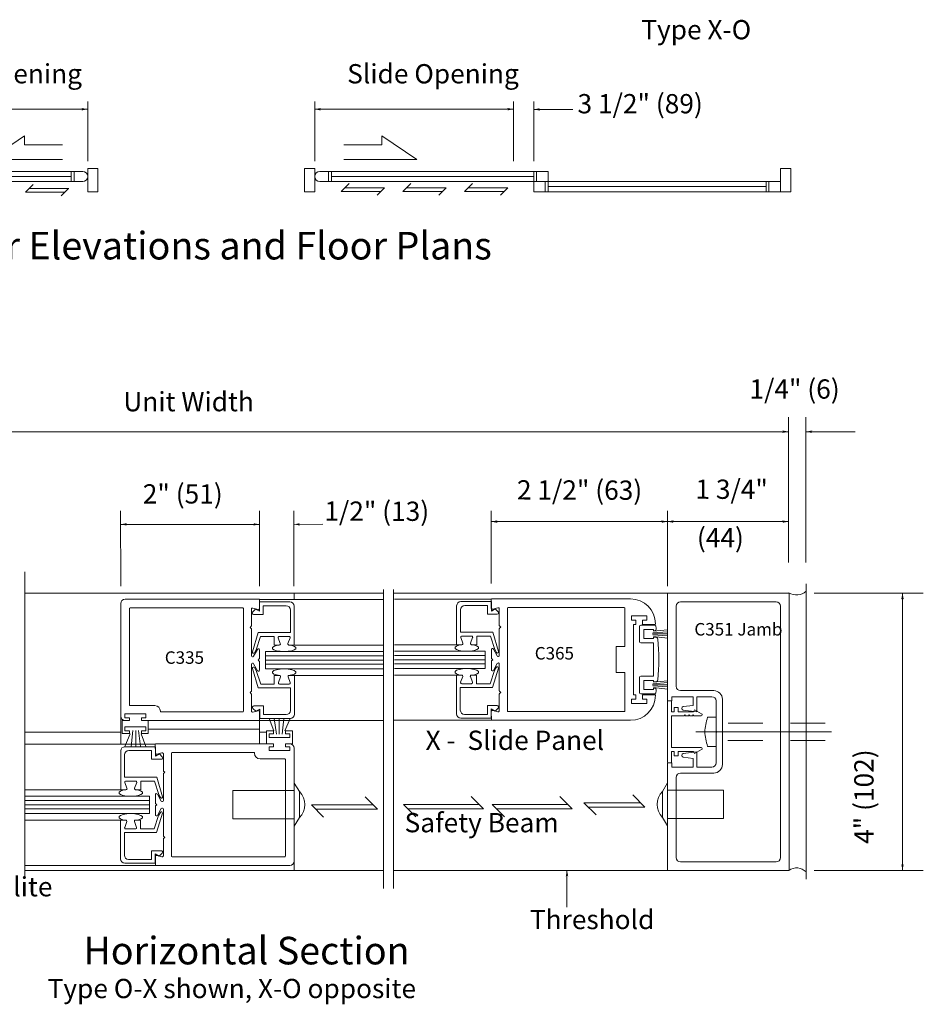
# Model space of a CAD drawing. Extents: x -14 to -4.7, y -30.4 to -19.8.
# Drawn here: x -10.5 to -7.3, y -30.4 to -26.9 of the extents above; entities that cross this region are included whole.
import ezdxf

# ---------------------------------------------------------------- set-up
doc = ezdxf.new("R2010")
doc.units = 0
doc.header["$MEASUREMENT"] = 0
doc.linetypes.add('Center', pattern=[0.77, 0.5, -0.0725, 0.125, -0.0725])
doc.linetypes.add('Hidden', pattern=[0.1975, 0.125, -0.0725])
doc.layers.get('0').update_dxf_attribs({"lineweight": 0})
doc.layers.add('LAYER1', color=7, linetype='Continuous')
doc.styles.add('VlmTxt2', font='ARIAL')

# ---------------------------------------------------------------- blocks, each defined once
blk = doc.blocks.new('VlmArrow0')
at = {"color": 0, "lineweight": 0}
blk.add_solid([(0, 0), (-1.5, -0.3), (-1.5, 0.3), (-1.2, 0)], dxfattribs=at)

msp = doc.modelspace()

# ---------------------------------------------------------------- linework, layer by layer
at = {"color": 7, "linetype": 'Continuous', "lineweight": 13}
for p, q in [((-8.2119, -28.9322), (-8.2119, -29.321)), ((-8.2119, -28.9322), (-7.7744, -28.9322)), ((-7.7744, -28.9322), (-7.7744, -29.9322)), ((-9.6819, -28.9552), (-9.236, -28.9552)), ((-8.8472, -28.9543), (-9.1964, -28.9543)), ((-8.1807, -29.2682), (-8.1807, -28.979)), ((-7.8212, -28.9635), (-8.1652, -28.9635)), ((-7.8057, -29.8855), (-7.8057, -28.979)), ((-8.0457, -29.2837), (-8.1652, -29.2837)), ((-8.0144, -29.315), (-8.0144, -29.5495)), ((-9.6823, -29.3916), (-9.2354, -29.3916)), ((-8.8468, -29.3906), (-9.1971, -29.3906)), ((-10.0577, -29.4769), (-10.5282, -29.4769)), ((-8.1807, -29.5962), (-8.1807, -29.8855)), ((-7.8212, -29.901), (-8.1652, -29.901)), ((-10.0573, -29.9133), (-10.5289, -29.9133)), ((-8.2119, -29.9322), (-7.7744, -29.9322))]:
    msp.add_line(p, q, dxfattribs=at)
at = {"color": 7, "linetype": 'Continuous', "lineweight": 5}
for p, q in [((-9.6823, -28.9641), (-9.6823, -28.9978)), ((-9.6823, -28.9641), (-9.5728, -28.9641)), ((-9.6821, -28.9871), (-9.6819, -28.9552)), ((-9.6685, -28.9778), (-9.6685, -29.0093)), ((-9.6685, -28.9778), (-9.5865, -28.9778)), ((-9.5573, -28.9796), (-9.5573, -29.1193)), ((-8.9719, -28.9786), (-8.9719, -29.1184)), ((-8.8469, -28.9631), (-8.9564, -28.9631)), ((-8.8606, -28.9769), (-8.9426, -28.9769)), ((-8.8606, -28.9769), (-8.8606, -29.0084)), ((-8.847, -28.9862), (-8.8472, -28.9543)), ((-8.8469, -28.9631), (-8.8469, -28.9969)), ((-8.8419, -28.99), (-8.8232, -28.985)), ((-9.711, -28.9899), (-9.711, -29.0499)), ((-9.6965, -28.9898), (-9.7071, -29.0004)), ((-9.6872, -28.991), (-9.7059, -28.986)), ((-9.6685, -29.0093), (-9.7033, -29.0093)), ((-9.6823, -28.9978), (-9.6965, -28.9898)), ((-9.571, -28.9933), (-9.571, -29.0743)), ((-8.9581, -28.9924), (-8.9581, -29.0734)), ((-8.8606, -29.0084), (-8.8258, -29.0084)), ((-8.8469, -28.9969), (-8.8326, -28.9889)), ((-8.8326, -28.9889), (-8.8221, -28.9994)), ((-8.8182, -28.9889), (-8.8182, -29.0489)), ((-9.716, -29.0559), (-9.7117, -29.0517)), ((-9.716, -29.0559), (-9.7117, -29.0602)), ((-8.8132, -29.055), (-8.8174, -29.0507)), ((-8.8132, -29.055), (-8.8174, -29.0592)), ((-9.711, -29.062), (-9.711, -29.1579)), ((-9.708, -29.1443), (-9.6872, -29.0744)), ((-9.6787, -29.0881), (-9.6945, -29.1364)), ((-9.6871, -29.0743), (-9.571, -29.0743)), ((-9.6298, -29.0881), (-9.6787, -29.0881)), ((-9.6298, -29.1193), (-9.6298, -29.0881)), ((-9.611, -29.0881), (-9.576, -29.0881)), ((-8.842, -29.0734), (-8.9581, -29.0734)), ((-8.9181, -29.0871), (-8.9531, -29.0871)), ((-8.8994, -29.1184), (-8.8994, -29.0871)), ((-8.8994, -29.0871), (-8.8505, -29.0871)), ((-8.8505, -29.0871), (-8.8347, -29.1354)), ((-8.8211, -29.1433), (-8.842, -29.0734)), ((-8.8182, -29.061), (-8.8182, -29.157)), ((-9.6298, -29.1193), (-9.611, -29.1193)), ((-9.611, -29.1193), (-9.6173, -29.1193)), ((-9.6073, -29.1139), (-9.6148, -29.0934)), ((-9.5798, -29.1139), (-9.5723, -29.0934)), ((-9.5573, -29.1193), (-9.576, -29.1193)), ((-9.5573, -29.1193), (-9.236, -29.1193)), ((-8.9719, -29.1184), (-9.1964, -29.1184)), ((-8.9719, -29.1184), (-8.9531, -29.1184)), ((-8.9494, -29.113), (-8.9569, -29.0925)), ((-8.9219, -29.113), (-8.9144, -29.0925)), ((-8.8994, -29.1184), (-8.9181, -29.1184)), ((-8.9181, -29.1184), (-8.9118, -29.1184)), ((-9.7035, -29.1599), (-9.6897, -29.1351)), ((-9.6947, -29.1369), (-9.7007, -29.1473)), ((-9.6822, -29.137), (-9.6822, -29.1674)), ((-9.6605, -29.1428), (-9.2365, -29.1428)), ((-9.6605, -29.2053), (-9.6605, -29.1428)), ((-8.8687, -29.1418), (-9.1959, -29.1418)), ((-8.8687, -29.2043), (-8.8687, -29.1418)), ((-8.8469, -29.136), (-8.8469, -29.1664)), ((-8.8257, -29.1589), (-8.8394, -29.1341)), ((-8.8344, -29.136), (-8.8284, -29.1464)), ((-9.711, -29.2849), (-9.711, -29.1889)), ((-9.7035, -29.187), (-9.6897, -29.2118)), ((-9.6872, -29.1734), (-9.6829, -29.1692)), ((-9.6872, -29.1734), (-9.6829, -29.1777)), ((-9.6822, -29.2098), (-9.6822, -29.1795)), ((-8.8469, -29.2089), (-8.8469, -29.1785)), ((-8.8419, -29.1725), (-8.8462, -29.1682)), ((-8.8419, -29.1725), (-8.8462, -29.1767)), ((-8.8257, -29.186), (-8.8394, -29.2108)), ((-8.8182, -29.2839), (-8.8182, -29.1879)), ((-9.7074, -29.2038), (-9.6865, -29.2737)), ((-9.6941, -29.2111), (-9.7001, -29.2007)), ((-9.678, -29.26), (-9.6938, -29.2117)), ((-9.236, -29.2053), (-9.6605, -29.2053)), ((-9.6291, -29.2287), (-9.6291, -29.26)), ((-9.6291, -29.2287), (-9.6104, -29.2287)), ((-9.6104, -29.2287), (-9.6167, -29.2287)), ((-9.5566, -29.2287), (-9.5754, -29.2287)), ((-9.5566, -29.2287), (-9.236, -29.2287)), ((-9.5566, -29.3685), (-9.5566, -29.2287)), ((-9.1964, -29.2043), (-8.8687, -29.2043)), ((-8.9725, -29.2278), (-9.1964, -29.2278)), ((-8.9725, -29.2278), (-8.9537, -29.2278)), ((-8.9725, -29.3675), (-8.9725, -29.2278)), ((-8.95, -29.2332), (-8.9575, -29.2537)), ((-8.9225, -29.2332), (-8.915, -29.2537)), ((-8.9187, -29.2278), (-8.9124, -29.2278)), ((-8.9, -29.2278), (-8.9187, -29.2278)), ((-8.9, -29.2278), (-8.9, -29.259)), ((-8.8511, -29.2591), (-8.8353, -29.2107)), ((-8.8217, -29.2028), (-8.8426, -29.2728)), ((-8.835, -29.2102), (-8.829, -29.1998)), ((-9.6291, -29.26), (-9.678, -29.26)), ((-9.6066, -29.2341), (-9.6141, -29.2546)), ((-9.6104, -29.26), (-9.5754, -29.26)), ((-9.5791, -29.2341), (-9.5716, -29.2546)), ((-8.9187, -29.259), (-8.9537, -29.259)), ((-8.9, -29.259), (-8.8511, -29.259)), ((-9.716, -29.2909), (-9.7117, -29.2867)), ((-9.716, -29.2909), (-9.7117, -29.2952)), ((-9.711, -29.357), (-9.711, -29.297)), ((-9.6865, -29.2737), (-9.5704, -29.2737)), ((-9.5704, -29.3547), (-9.5704, -29.2737)), ((-8.9587, -29.3538), (-8.9587, -29.2728)), ((-8.8426, -29.2728), (-8.9587, -29.2728)), ((-8.8182, -29.356), (-8.8182, -29.296)), ((-8.8132, -29.29), (-8.8174, -29.2857)), ((-8.8132, -29.29), (-8.8174, -29.2942)), ((-9.6679, -29.3387), (-9.7027, -29.3387)), ((-9.6679, -29.3702), (-9.6679, -29.3387)), ((-8.8612, -29.3378), (-8.8264, -29.3378)), ((-8.8612, -29.3693), (-8.8612, -29.3378)), ((-8.2117, -29.542), (-8.2117, -29.321)), ((-8.1979, -29.321), (-8.1979, -29.3603)), ((-8.1202, -29.3055), (-8.1964, -29.3055)), ((-8.1964, -29.321), (-8.1964, -29.3055)), ((-8.1202, -29.3367), (-8.1555, -29.3414)), ((-8.1202, -29.3055), (-8.1202, -29.3367)), ((-8.1064, -29.3055), (-8.1064, -29.3602)), ((-8.0524, -29.3055), (-8.1064, -29.3055)), ((-8.0369, -29.4297), (-8.0369, -29.321)), ((-9.6959, -29.3582), (-9.7064, -29.3477)), ((-9.6872, -29.3559), (-9.7059, -29.3608)), ((-9.6816, -29.3502), (-9.6959, -29.3582)), ((-9.6821, -29.3597), (-9.6823, -29.3916)), ((-9.6816, -29.384), (-9.6816, -29.3502)), ((-9.6679, -29.3702), (-9.5859, -29.3702)), ((-8.8612, -29.3693), (-8.9432, -29.3693)), ((-8.8475, -29.383), (-8.8475, -29.3493)), ((-8.8475, -29.3493), (-8.8332, -29.3573)), ((-8.847, -29.3588), (-8.8468, -29.3906)), ((-8.8419, -29.3549), (-8.8232, -29.3599)), ((-8.8332, -29.3573), (-8.8227, -29.3467)), ((-8.1979, -29.3603), (-8.1879, -29.3603)), ((-8.1979, -29.489), (-8.1979, -29.374)), ((-8.1519, -29.374), (-8.1979, -29.374)), ((-8.1879, -29.3448), (-8.1742, -29.3448)), ((-8.1879, -29.3603), (-8.1879, -29.3448)), ((-8.1742, -29.3448), (-8.1742, -29.3603)), ((-8.1064, -29.3602), (-8.1555, -29.3538)), ((-8.1494, -29.3715), (-8.1519, -29.374)), ((-8.1494, -29.3715), (-8.1469, -29.374)), ((-8.1369, -29.374), (-8.1469, -29.374)), ((-8.1344, -29.3715), (-8.1369, -29.374)), ((-8.1344, -29.3715), (-8.1319, -29.374)), ((-8.1219, -29.374), (-8.1319, -29.374)), ((-8.1194, -29.3715), (-8.1219, -29.374)), ((-8.1194, -29.3715), (-8.1169, -29.374)), ((-8.1192, -29.3603), (-8.1147, -29.3525)), ((-8.1147, -29.374), (-8.1169, -29.374)), ((-8.1147, -29.3525), (-8.0896, -29.367)), ((-8.1147, -29.374), (-8.0914, -29.374)), ((-9.6816, -29.384), (-9.5721, -29.384)), ((-8.8475, -29.383), (-8.957, -29.383)), ((-8.0344, -29.4322), (-8.0369, -29.4297)), ((-8.0344, -29.4322), (-8.0369, -29.4347)), ((-8.0369, -29.4347), (-8.0369, -29.5435)), ((-10.0574, -29.5088), (-10.0577, -29.4769)), ((-10.1823, -29.5012), (-10.1823, -29.641)), ((-10.1686, -29.515), (-10.1686, -29.596)), ((-10.0573, -29.4857), (-10.1668, -29.4857)), ((-10.0711, -29.4995), (-10.1531, -29.4995)), ((-10.0711, -29.4995), (-10.0711, -29.531)), ((-10.0573, -29.4857), (-10.0573, -29.5195)), ((-10.0573, -29.5195), (-10.0431, -29.5115)), ((-10.0524, -29.5127), (-10.0337, -29.5077)), ((-10.0431, -29.5115), (-10.0325, -29.522)), ((-10.0286, -29.5115), (-10.0286, -29.5716)), ((-8.1979, -29.489), (-8.0914, -29.489)), ((-8.1979, -29.542), (-8.1979, -29.5028)), ((-8.1979, -29.5028), (-8.1879, -29.5028)), ((-8.1879, -29.5028), (-8.1879, -29.5183)), ((-8.1742, -29.5028), (-8.1192, -29.5028)), ((-8.1742, -29.5183), (-8.1742, -29.5028)), ((-8.1064, -29.5042), (-8.1555, -29.5107)), ((-8.1192, -29.5028), (-8.1147, -29.5105)), ((-8.1147, -29.5105), (-8.0896, -29.496)), ((-8.1064, -29.559), (-8.1064, -29.5042)), ((-10.0711, -29.531), (-10.0363, -29.531)), ((-8.2119, -29.9322), (-8.2119, -29.5435)), ((-8.1964, -29.5435), (-8.1964, -29.559)), ((-8.1879, -29.5183), (-8.1742, -29.5183)), ((-8.1202, -29.5277), (-8.1555, -29.5231)), ((-8.1202, -29.559), (-8.1202, -29.5277)), ((-10.0286, -29.5836), (-10.0286, -29.6796)), ((-10.0236, -29.5776), (-10.0279, -29.5733)), ((-10.0236, -29.5776), (-10.0279, -29.5819)), ((-8.1202, -29.559), (-8.1964, -29.559)), ((-8.0457, -29.5807), (-8.1652, -29.5807)), ((-8.0524, -29.559), (-8.1064, -29.559)), ((-10.0524, -29.596), (-10.1686, -29.596)), ((-10.1598, -29.6356), (-10.1673, -29.6151)), ((-10.1286, -29.6097), (-10.1636, -29.6097)), ((-10.1323, -29.6356), (-10.1248, -29.6151)), ((-10.1098, -29.6097), (-10.0609, -29.6097)), ((-10.1098, -29.641), (-10.1098, -29.6097)), ((-10.0609, -29.6097), (-10.0451, -29.6581)), ((-10.0316, -29.666), (-10.0524, -29.596)), ((-10.1823, -29.641), (-10.5282, -29.641)), ((-10.1823, -29.641), (-10.1636, -29.641)), ((-10.1286, -29.641), (-10.1223, -29.641)), ((-10.1098, -29.641), (-10.1286, -29.641)), ((-10.0574, -29.6587), (-10.0574, -29.6891)), ((-10.0361, -29.6816), (-10.0499, -29.6567)), ((-10.0449, -29.6586), (-10.0389, -29.669)), ((-10.0791, -29.6645), (-10.5278, -29.6645)), ((-10.0791, -29.727), (-10.0791, -29.6645)), ((-10.0524, -29.6951), (-10.0567, -29.6908)), ((-10.5282, -29.727), (-10.0791, -29.727)), ((-10.0574, -29.7315), (-10.0574, -29.7011)), ((-10.0524, -29.6951), (-10.0567, -29.6994)), ((-10.0322, -29.7255), (-10.0531, -29.7954)), ((-10.0361, -29.7086), (-10.0499, -29.7335)), ((-10.0455, -29.7328), (-10.0395, -29.7224)), ((-10.0286, -29.8066), (-10.0286, -29.7106)), ((-10.183, -29.7504), (-10.5282, -29.7504)), ((-10.183, -29.7504), (-10.1642, -29.7504)), ((-10.183, -29.8902), (-10.183, -29.7504)), ((-10.1604, -29.7558), (-10.168, -29.7763)), ((-10.133, -29.7558), (-10.1254, -29.7763)), ((-10.1105, -29.7504), (-10.1292, -29.7504)), ((-10.1292, -29.7504), (-10.1229, -29.7504)), ((-10.1105, -29.7504), (-10.1105, -29.7817)), ((-10.0616, -29.7817), (-10.0457, -29.7334)), ((-10.1692, -29.8764), (-10.1692, -29.7954)), ((-10.0531, -29.7954), (-10.1692, -29.7954)), ((-10.1292, -29.7817), (-10.1642, -29.7817)), ((-10.1105, -29.7817), (-10.0616, -29.7817)), ((-10.0286, -29.8787), (-10.0286, -29.8186)), ((-10.0236, -29.8126), (-10.0279, -29.8083)), ((-10.0236, -29.8126), (-10.0279, -29.8169)), ((-10.0717, -29.8919), (-10.0717, -29.8604)), ((-10.0717, -29.8604), (-10.0369, -29.8604)), ((-10.058, -29.8719), (-10.0437, -29.8799)), ((-10.058, -29.9057), (-10.058, -29.8719)), ((-10.0437, -29.8799), (-10.0332, -29.8694)), ((-10.058, -29.9057), (-10.1675, -29.9057)), ((-10.0717, -29.8919), (-10.1537, -29.8919)), ((-10.0574, -29.8814), (-10.0573, -29.9133)), ((-10.0524, -29.8775), (-10.0337, -29.8825))]:
    msp.add_line(p, q, dxfattribs=at)
at = {"color": 23, "linetype": 'Continuous', "lineweight": 5}
for p, q in [((-9.236, -29.1584), (-9.6605, -29.1584)), ((-9.1964, -29.1575), (-8.8687, -29.1575)), ((-9.236, -29.1734), (-9.6605, -29.1734)), ((-9.236, -29.1884), (-9.6605, -29.1884)), ((-9.1964, -29.1725), (-8.8687, -29.1725)), ((-9.1964, -29.1875), (-8.8687, -29.1875)), ((-10.5282, -29.6801), (-10.0791, -29.6801)), ((-10.5282, -29.6951), (-10.0791, -29.6951)), ((-10.5282, -29.7101), (-10.0791, -29.7101))]:
    msp.add_line(p, q, dxfattribs=at)
at = {"color": 7, "linetype": 'Continuous', "lineweight": 13}
for centre, radius, start, end in [((-7.7482, -28.8851), 0.054, 239.8592, 311.1157), ((-8.1652, -28.979), 0.0155, 90, 180), ((-7.8212, -28.979), 0.0155, 0, 90), ((-8.1652, -29.2682), 0.0155, 180, 270), ((-8.0457, -29.315), 0.0312, 0, 90), ((-9.5721, -29.3685), 0.0155, 270, 360), ((-8.0457, -29.5495), 0.0312, 270, 360), ((-8.1652, -29.5962), 0.0155, 90, 180), ((-8.1652, -29.8855), 0.0155, 180, 270), ((-7.8212, -29.8855), 0.0155, 270, 360), ((-7.7472, -29.9713), 0.0487, 44.9099, 125.0313)]:
    msp.add_arc(centre, radius, start, end, dxfattribs=at)
at = {"color": 7, "linetype": 'Continuous', "lineweight": 5}
for centre, radius, start, end in [((-9.5865, -28.9933), 0.0155, 0, 90), ((-9.5728, -28.9796), 0.0155, 0, 90), ((-8.9564, -28.9786), 0.0155, 90, 180), ((-8.9426, -28.9924), 0.0155, 90, 180), ((-8.8222, -28.9889), 0.004, 0, 104.8539), ((-9.707, -28.9899), 0.004, 75.1461, 180), ((-9.7033, -29.0041), 0.00525, 135, 270), ((-9.6861, -28.9871), 0.004, 255.1461, 360), ((-8.843, -28.9862), 0.004, 180, 284.8539), ((-8.8258, -29.0031), 0.00525, 270, 405), ((-9.7135, -29.0499), 0.0025, 315, 360), ((-8.8157, -29.0489), 0.0025, 180, 225), ((-9.7135, -29.062), 0.0025, 0, 45), ((-9.611, -29.0921), 0.004, 90, 200.1259), ((-9.576, -29.0921), 0.004, 339.8743, 450), ((-8.9531, -29.0911), 0.004, 90, 200.1257), ((-8.9181, -29.0911), 0.004, 339.8741, 450), ((-8.8157, -29.061), 0.0025, 135, 180), ((-9.611, -29.1153), 0.004, 270, 380.1259), ((-9.576, -29.1153), 0.004, 159.8743, 270), ((-8.9531, -29.1144), 0.004, 270, 380.1257), ((-8.9181, -29.1144), 0.004, 159.8741, 270), ((-9.707, -29.1579), 0.004, 180, 331), ((-9.7042, -29.1453), 0.004, 164.8296, 329.986), ((-9.6862, -29.137), 0.004, 0, 151), ((-8.8429, -29.136), 0.004, 29, 180), ((-8.825, -29.1444), 0.004, 210.014, 375.1704), ((-8.8222, -29.157), 0.004, 209, 360), ((-9.707, -29.1889), 0.004, 29, 180), ((-9.6847, -29.1674), 0.0025, 315, 360), ((-9.6847, -29.1795), 0.0025, 0, 45), ((-8.8444, -29.1664), 0.0025, 180, 225), ((-8.8444, -29.1785), 0.0025, 135, 180), ((-8.8256, -29.2018), 0.004, 344.8296, 509.986), ((-8.8222, -29.1879), 0.004, 0, 151), ((-9.7035, -29.2027), 0.004, 30.014, 195.1704), ((-9.6862, -29.2098), 0.004, 209, 360), ((-9.6104, -29.2327), 0.004, 339.8741, 450), ((-9.5754, -29.2327), 0.004, 90, 200.1257), ((-8.9537, -29.2318), 0.004, 339.8743, 450), ((-8.9187, -29.2318), 0.004, 90, 200.1259), ((-8.8429, -29.2089), 0.004, 180, 331), ((-9.6104, -29.256), 0.004, 159.8741, 270), ((-9.5754, -29.256), 0.004, 270, 380.1257), ((-8.9537, -29.255), 0.004, 159.8743, 270), ((-8.9187, -29.255), 0.004, 270, 380.1259), ((-9.7135, -29.2849), 0.0025, 315, 360), ((-9.7135, -29.297), 0.0025, 0, 45), ((-8.8157, -29.2839), 0.0025, 180, 225), ((-8.8157, -29.296), 0.0025, 135, 180), ((-9.7027, -29.344), 0.00525, 90, 225), ((-8.8264, -29.343), 0.00525, 315, 450), ((-8.0524, -29.321), 0.0155, 0, 90), ((-9.707, -29.357), 0.004, 180, 284.8539), ((-9.6861, -29.3597), 0.004, 0, 104.8539), ((-9.5859, -29.3547), 0.0155, 270, 360), ((-8.957, -29.3675), 0.0155, 180, 270), ((-8.9432, -29.3538), 0.0155, 180, 270), ((-8.843, -29.3588), 0.004, 75.1461, 180), ((-8.8222, -29.356), 0.004, 255.1461, 360), ((-8.1547, -29.3476), 0.00625, 97.5, 262.5), ((-8.0914, -29.3703), 0.00375, 270, 420.0526), ((-10.1668, -29.5012), 0.0155, 90, 180), ((-10.1531, -29.515), 0.0155, 90, 180), ((-10.0534, -29.5088), 0.004, 180, 284.8539), ((-10.0326, -29.5115), 0.004, 0, 104.8539), ((-8.1547, -29.5169), 0.00625, 97.5, 262.5), ((-8.0914, -29.4928), 0.00375, 299.9474, 450), ((-10.0363, -29.5257), 0.00525, 270, 405), ((-8.0524, -29.5435), 0.0155, 270, 360), ((-10.0261, -29.5716), 0.0025, 180, 225), ((-10.0261, -29.5836), 0.0025, 135, 180), ((-10.1636, -29.6137), 0.004, 90, 200.1257), ((-10.1286, -29.6137), 0.004, 339.8741, 450), ((-10.1636, -29.637), 0.004, 270, 380.1257), ((-10.1286, -29.637), 0.004, 159.8741, 270), ((-10.0534, -29.6587), 0.004, 29, 180), ((-10.0549, -29.6891), 0.0025, 180, 225), ((-10.0354, -29.667), 0.004, 210.014, 375.1704), ((-10.0326, -29.6796), 0.004, 209, 360), ((-10.0549, -29.7011), 0.0025, 135, 180), ((-10.036, -29.7244), 0.004, 344.8296, 509.986), ((-10.0326, -29.7106), 0.004, 0, 151), ((-10.1642, -29.7544), 0.004, 339.8743, 450), ((-10.1292, -29.7544), 0.004, 90, 200.1259), ((-10.0534, -29.7315), 0.004, 180, 331), ((-10.1642, -29.7777), 0.004, 159.8743, 270), ((-10.1292, -29.7777), 0.004, 270, 380.1259), ((-10.0261, -29.8066), 0.0025, 180, 225), ((-10.0261, -29.8186), 0.0025, 135, 180), ((-10.0369, -29.8657), 0.00525, 315, 450), ((-10.1675, -29.8902), 0.0155, 180, 270), ((-10.1537, -29.8764), 0.0155, 180, 270), ((-10.0534, -29.8814), 0.004, 75.1461, 180), ((-10.0326, -29.8787), 0.004, 255.1461, 360)]:
    msp.add_arc(centre, radius, start, end, dxfattribs=at)
at = {"layer": 'LAYER1', "color": 7, "linetype": 'Continuous', "lineweight": 5}
for p, q in [((-10.301, -27.1613), (-10.301, -27.3764)), ((-9.4833, -27.1613), (-9.4833, -27.3764)), ((-8.7671, -27.1613), (-8.7671, -27.3764)), ((-8.6942, -27.1613), (-8.6942, -27.3763)), ((-11.0172, -27.1888), (-10.301, -27.1888)), ((-8.7671, -27.1888), (-9.4833, -27.1888)), ((-8.6942, -27.1894), (-8.5533, -27.1894)), ((-10.3611, -27.4494), (-10.3611, -27.4129)), ((-10.3506, -27.4494), (-10.3506, -27.4129)), ((-9.4338, -27.4494), (-9.4338, -27.4129)), ((-9.4233, -27.4494), (-9.4233, -27.4129)), ((-8.6837, -27.4494), (-8.6837, -27.4129)), ((-11.0902, -27.4311), (-10.3611, -27.4311)), ((-8.6942, -27.4311), (-9.4233, -27.4311)), ((-8.6525, -27.4859), (-8.6525, -27.4494)), ((-7.8573, -27.4859), (-7.8573, -27.4494)), ((-7.8468, -27.4859), (-7.8468, -27.4494)), ((-7.8573, -27.4676), (-8.642, -27.4676)), ((-7.7763, -28.8216), (-7.7763, -28.2988)), ((-7.7135, -28.8216), (-7.7136, -28.2988)), ((-7.7761, -28.3507), (-11.8573, -28.3507)), ((-7.5367, -28.3507), (-7.7135, -28.3507)), ((-10.1827, -28.6361), (-10.1823, -28.9068)), ((-9.6823, -28.6361), (-9.6823, -28.9068)), ((-9.5581, -28.9068), (-9.5582, -28.6361)), ((-8.8476, -28.8975), (-8.8476, -28.6361)), ((-8.2128, -28.6361), (-8.2127, -28.9068)), ((-10.1826, -28.6846), (-9.6826, -28.6846)), ((-9.4539, -28.6845), (-9.5582, -28.6846)), ((-8.8473, -28.6746), (-8.2124, -28.6746)), ((-8.2127, -28.6746), (-7.7762, -28.6746)), ((-9.5573, -28.9552), (-9.5573, -28.9322)), ((-7.6842, -28.9324), (-7.2906, -28.9324)), ((-7.3656, -29.9314), (-7.3656, -28.9324)), ((-8.342, -29.014), (-8.342, -29.0295)), ((-8.2868, -29.014), (-8.342, -29.014)), ((-8.2868, -29.0295), (-8.2868, -29.014)), ((-8.342, -29.0295), (-8.3265, -29.0295)), ((-8.3343, -29.2987), (-8.3343, -29.045)), ((-8.3265, -29.045), (-8.3343, -29.045)), ((-8.3265, -29.0295), (-8.3265, -29.045)), ((-8.3128, -29.0521), (-8.3128, -29.1076)), ((-8.2554, -29.0481), (-8.3088, -29.0481)), ((-8.2585, -29.048), (-8.3053, -29.048)), ((-8.3023, -29.045), (-8.3023, -29.0295)), ((-8.3023, -29.0295), (-8.2868, -29.0295)), ((-8.3023, -29.045), (-8.2555, -29.045)), ((-8.2973, -29.0636), (-8.2623, -29.0636)), ((-8.2973, -29.0961), (-8.2973, -29.0636)), ((-8.2659, -29.0789), (-8.2109, -29.0789)), ((-8.2656, -29.0756), (-8.2115, -29.0714)), ((-8.2656, -29.0823), (-8.2107, -29.0868)), ((-8.2623, -29.0636), (-8.2623, -29.0686)), ((-8.2623, -29.0699), (-8.2119, -29.0645)), ((-8.2623, -29.0889), (-8.2119, -29.0944)), ((-8.2623, -29.0911), (-8.2623, -29.0961)), ((-8.2623, -29.0911), (-8.2552, -29.0911)), ((-8.3088, -29.1116), (-8.2623, -29.1116)), ((-8.2623, -29.0961), (-8.2973, -29.0961)), ((-8.2623, -29.1116), (-8.2623, -29.2316)), ((-8.3088, -29.2316), (-8.2623, -29.2316)), ((-8.3128, -29.2911), (-8.3128, -29.2356)), ((-8.2973, -29.2471), (-8.2973, -29.2796)), ((-8.2623, -29.2471), (-8.2973, -29.2471)), ((-8.2659, -29.2624), (-8.2109, -29.2624)), ((-8.2657, -29.2592), (-8.2116, -29.2549)), ((-8.2657, -29.2659), (-8.2107, -29.2703)), ((-8.2623, -29.2521), (-8.2623, -29.2471)), ((-8.2623, -29.2534), (-8.2119, -29.248)), ((-8.2623, -29.2521), (-8.2552, -29.2521)), ((-8.3265, -29.2987), (-8.3343, -29.2987)), ((-8.3265, -29.3142), (-8.3265, -29.2987)), ((-8.2554, -29.2951), (-8.3088, -29.2951)), ((-8.3023, -29.2987), (-8.3023, -29.3142)), ((-8.2555, -29.2987), (-8.3023, -29.2987)), ((-8.2973, -29.2796), (-8.2623, -29.2796)), ((-8.2623, -29.2724), (-8.2119, -29.2779)), ((-8.2623, -29.2796), (-8.2623, -29.2746)), ((-8.342, -29.3297), (-8.342, -29.3142)), ((-8.342, -29.3142), (-8.3265, -29.3142)), ((-8.2868, -29.3297), (-8.342, -29.3297)), ((-8.3023, -29.3142), (-8.2868, -29.3142)), ((-8.2868, -29.3142), (-8.2868, -29.3297)), ((-10.1671, -29.3679), (-10.0916, -29.3679)), ((-10.1671, -29.3816), (-10.1671, -29.3679)), ((-10.0916, -29.3679), (-10.0916, -29.3816)), ((-8.1742, -29.3603), (-8.1192, -29.3603)), ((-10.1823, -29.3761), (-10.1823, -29.4769)), ((-10.1511, -29.3916), (-10.1768, -29.3916)), ((-10.1768, -29.3916), (-10.1768, -29.4385)), ((-10.1511, -29.3816), (-10.1671, -29.3816)), ((-10.1511, -29.3916), (-10.1511, -29.3816)), ((-10.0916, -29.3816), (-10.1076, -29.3816)), ((-10.1076, -29.3816), (-10.1076, -29.3916)), ((-10.083, -29.4385), (-10.083, -29.3916)), ((-9.6823, -29.4758), (-9.6823, -29.3916)), ((-9.6309, -29.4286), (-9.6473, -29.384)), ((-9.621, -29.4406), (-9.6289, -29.3843)), ((-9.6119, -29.4406), (-9.6119, -29.3846)), ((-9.6008, -29.4406), (-9.5947, -29.384)), ((-9.5911, -29.428), (-9.5721, -29.384)), ((-8.0369, -29.3797), (-8.0682, -29.3797)), ((-10.1768, -29.4385), (-10.1511, -29.4385)), ((-10.1485, -29.4393), (-10.1675, -29.4853)), ((-10.1671, -29.4147), (-10.0916, -29.4147)), ((-10.1671, -29.4284), (-10.1671, -29.4147)), ((-10.1511, -29.4284), (-10.1671, -29.4284)), ((-10.1511, -29.4384), (-10.1511, -29.4284)), ((-10.1388, -29.4268), (-10.1452, -29.4857)), ((-10.1277, -29.4268), (-10.1277, -29.4847)), ((-10.1186, -29.4268), (-10.1107, -29.485)), ((-10.1087, -29.4388), (-10.0923, -29.4853)), ((-10.1076, -29.4284), (-10.1076, -29.4384)), ((-10.0916, -29.4284), (-10.1076, -29.4284)), ((-10.1076, -29.4385), (-10.083, -29.4385)), ((-10.0916, -29.4147), (-10.0916, -29.4284)), ((-9.6823, -29.433), (-9.6566, -29.433)), ((-9.6566, -29.4289), (-9.6566, -29.4758)), ((-9.632, -29.4289), (-9.6566, -29.4289)), ((-9.648, -29.4527), (-9.648, -29.4389)), ((-9.648, -29.4389), (-9.632, -29.4389)), ((-9.632, -29.4389), (-9.632, -29.4289)), ((-9.5628, -29.4289), (-9.5885, -29.4289)), ((-9.5885, -29.4289), (-9.5885, -29.4389)), ((-9.5885, -29.4389), (-9.5725, -29.4389)), ((-9.5725, -29.4389), (-9.5725, -29.4527)), ((-9.5628, -29.4758), (-9.5628, -29.4289)), ((-9.5725, -29.4527), (-9.648, -29.4527)), ((-9.632, -29.4858), (-9.632, -29.4758)), ((-9.5885, -29.4758), (-9.5885, -29.4858)), ((-9.5885, -29.4758), (-9.5628, -29.4758)), ((-9.648, -29.4858), (-9.632, -29.4858)), ((-9.648, -29.4995), (-9.648, -29.4858)), ((-9.5725, -29.4995), (-9.648, -29.4995)), ((-9.5885, -29.4858), (-9.5725, -29.4858)), ((-9.5725, -29.4858), (-9.5725, -29.4995)), ((-8.0369, -29.4847), (-8.0682, -29.4847)), ((-9.5385, -29.6476), (-9.5573, -29.617)), ((-8.2308, -29.6468), (-8.2121, -29.6161)), ((-9.7781, -29.6433), (-9.5573, -29.6433)), ((-9.7781, -29.6433), (-9.7781, -29.7458)), ((-9.5385, -29.6476), (-9.5385, -29.7414)), ((-8.2308, -29.6468), (-8.2307, -29.7405)), ((-8.0105, -29.6418), (-8.2121, -29.6418)), ((-8.0105, -29.6418), (-8.0105, -29.7448)), ((-9.7781, -29.7458), (-9.5573, -29.7458)), ((-9.5385, -29.7414), (-9.5573, -29.772)), ((-8.2307, -29.7405), (-8.2119, -29.7711)), ((-8.0105, -29.7448), (-8.212, -29.7448)), ((-8.5744, -29.9303), (-8.5744, -30.0637)), ((-7.6842, -29.9314), (-7.2906, -29.9314))]:
    msp.add_line(p, q, dxfattribs=at)
at = {"layer": 'LAYER1', "color": 23, "linetype": 'Continuous', "lineweight": 13}
for p, q in [((-10.654, -27.3696), (-10.5286, -27.2841)), ((-10.5286, -27.2841), (-10.5286, -27.3172)), ((-10.5286, -27.3172), (-10.3918, -27.3172)), ((-9.2415, -27.3172), (-9.3783, -27.3172)), ((-9.2415, -27.2841), (-9.2415, -27.3172)), ((-9.116, -27.3696), (-9.2415, -27.2841)), ((-10.3918, -27.3696), (-10.654, -27.3696)), ((-9.3783, -27.3696), (-9.116, -27.3696))]:
    msp.add_line(p, q, dxfattribs=at)
at = {"layer": 'LAYER1', "color": 7, "linetype": 'Continuous', "lineweight": 13}
for p, q in [((-11.1424, -27.4129), (-10.3193, -27.4129)), ((-10.2646, -27.4025), (-10.301, -27.4025)), ((-10.301, -27.4025), (-10.301, -27.4859)), ((-10.2646, -27.4025), (-10.2646, -27.4859)), ((-9.5198, -27.4025), (-9.4833, -27.4025)), ((-9.5198, -27.4025), (-9.5198, -27.4859)), ((-9.4833, -27.4025), (-9.4833, -27.4859)), ((-8.642, -27.4129), (-9.4651, -27.4129)), ((-8.6942, -27.4129), (-8.6942, -27.4859)), ((-8.642, -27.4129), (-8.642, -27.4859)), ((-7.7684, -27.4025), (-7.8049, -27.4025)), ((-7.8049, -27.4025), (-7.8049, -27.4859)), ((-7.7684, -27.4025), (-7.7684, -27.4859)), ((-11.9795, -27.4494), (-10.3193, -27.4494)), ((-7.8049, -27.4494), (-9.4651, -27.4494)), ((-10.301, -27.4859), (-10.2646, -27.4859)), ((-9.4833, -27.4859), (-9.5198, -27.4859)), ((-8.6942, -27.4859), (-7.8049, -27.4859)), ((-7.8049, -27.4859), (-7.7684, -27.4859)), ((-10.5282, -29.9537), (-10.5282, -28.8556)), ((-7.7127, -29.9626), (-7.7127, -28.8986)), ((-10.5282, -28.9322), (-9.5573, -28.9322)), ((-9.5573, -28.9322), (-9.2354, -28.9322)), ((-9.2354, -29.9965), (-9.2354, -28.9197)), ((-9.1999, -29.9965), (-9.1999, -28.9197)), ((-9.1999, -28.9322), (-8.2119, -28.9322)), ((-10.1823, -28.9696), (-10.1823, -29.3761)), ((-9.6823, -28.9541), (-10.1668, -28.9541)), ((-8.8468, -28.9532), (-8.3455, -28.9532)), ((-8.7867, -28.9844), (-8.368, -28.9844)), ((-10.1511, -28.9879), (-10.1511, -29.3353)), ((-9.7424, -28.9854), (-10.1486, -28.9854)), ((-9.7399, -29.3578), (-9.7399, -28.9879)), ((-8.7892, -29.3569), (-8.7892, -28.9869)), ((-8.3655, -28.9869), (-8.3655, -29.125)), ((-8.3968, -29.2187), (-8.3968, -29.125)), ((-8.3655, -29.125), (-8.3968, -29.125)), ((-8.3655, -29.2187), (-8.3968, -29.2187)), ((-8.3655, -29.3569), (-8.3655, -29.2187)), ((-10.0593, -29.3378), (-10.1486, -29.3378)), ((-10.0393, -29.3603), (-10.0393, -29.3578)), ((-9.7424, -29.3603), (-10.0393, -29.3603)), ((-8.7867, -29.3594), (-8.368, -29.3594)), ((-10.1076, -29.3916), (-9.6823, -29.3916)), ((-8.8468, -29.3906), (-8.3455, -29.3906)), ((-10.5282, -29.433), (-10.1823, -29.433)), ((-10.083, -29.4226), (-9.6823, -29.4226)), ((-9.632, -29.4758), (-10.0573, -29.4758)), ((-9.9997, -29.8795), (-9.9997, -29.5095)), ((-9.9972, -29.507), (-9.7003, -29.507)), ((-9.7003, -29.507), (-9.7003, -29.5095)), ((-9.5573, -29.8978), (-9.5573, -29.4913)), ((-9.6803, -29.5295), (-9.591, -29.5295)), ((-9.5885, -29.8795), (-9.5885, -29.532)), ((-9.9972, -29.882), (-9.591, -29.882)), ((-9.5573, -29.8978), (-9.5573, -29.9322)), ((-10.5282, -29.9322), (-9.5573, -29.9322)), ((-10.0573, -29.9133), (-9.5728, -29.9133)), ((-9.5573, -29.9322), (-9.2354, -29.9316)), ((-9.1999, -29.9315), (-8.2119, -29.9322))]:
    msp.add_line(p, q, dxfattribs=at)
at = {"layer": 'LAYER1', "color": 23, "linetype": 'Continuous', "lineweight": 5}
for p, q in [((-9.3879, -27.4852), (-9.3598, -27.457)), ((-9.1656, -27.4852), (-9.1375, -27.457)), ((-8.9433, -27.4852), (-8.9151, -27.457)), ((-10.5258, -27.4881), (-10.4977, -27.46)), ((-10.3835, -27.4881), (-10.5258, -27.4881)), ((-10.3697, -27.4749), (-10.512, -27.4749)), ((-10.3968, -27.5014), (-10.3703, -27.4749)), ((-9.2456, -27.4852), (-9.3879, -27.4852)), ((-9.2318, -27.472), (-9.3741, -27.472)), ((-9.2589, -27.4984), (-9.2324, -27.472)), ((-9.0233, -27.4852), (-9.1656, -27.4852)), ((-9.0095, -27.472), (-9.1518, -27.472)), ((-9.0365, -27.4984), (-9.0101, -27.472)), ((-8.8009, -27.4852), (-8.9433, -27.4852)), ((-8.7871, -27.472), (-8.9295, -27.472)), ((-8.8142, -27.4984), (-8.7878, -27.472)), ((-8.2935, -29.7031), (-8.3377, -29.6589)), ((-9.2568, -29.7108), (-9.301, -29.6666)), ((-9.1631, -29.6939), (-9.1189, -29.7381)), ((-8.8907, -29.6939), (-9.1631, -29.6939)), ((-8.8751, -29.7096), (-8.9193, -29.6654)), ((-8.5716, -29.6939), (-8.8439, -29.6939)), ((-8.8439, -29.6939), (-8.7997, -29.7381)), ((-8.556, -29.7096), (-8.6001, -29.6654)), ((-8.514, -29.6875), (-8.4698, -29.7317)), ((-8.3092, -29.6875), (-8.514, -29.6875)), ((-9.2724, -29.6952), (-9.4955, -29.6952)), ((-9.4955, -29.6952), (-9.4513, -29.7394)), ((-9.2568, -29.7108), (-9.4799, -29.7108)), ((-8.8751, -29.7096), (-9.1474, -29.7096)), ((-8.556, -29.7096), (-8.8283, -29.7096)), ((-8.2935, -29.7031), (-8.4984, -29.7031))]:
    msp.add_line(p, q, dxfattribs=at)
at = {"layer": 'LAYER1', "color": 7, "linetype": 'Hidden', "lineweight": 5}
for p, q in [((-8.2119, -29.321), (-8.1964, -29.321)), ((-8.1964, -29.5435), (-8.2119, -29.5435))]:
    msp.add_line(p, q, dxfattribs=at)
at = {"layer": 'LAYER1', "color": 7, "linetype": 'Hidden', "lineweight": 13}
for p, q in [((-7.6441, -29.401), (-8.0369, -29.401)), ((-7.6444, -29.4635), (-8.0369, -29.4635))]:
    msp.add_line(p, q, dxfattribs=at)
at = {"layer": 'LAYER1', "color": 7, "linetype": 'Center', "lineweight": 5}
msp.add_line((-8.1104, -29.4322), (-7.621, -29.4322), dxfattribs=at)
at = {"layer": 'LAYER1', "color": 7, "linetype": 'Continuous', "lineweight": 13}
for centre, radius, start, end in [((-10.3193, -27.4311), 0.0182, 270, 450), ((-9.4651, -27.4311), 0.0182, 90, 270), ((-10.1668, -28.9696), 0.0155, 90, 180), ((-8.7867, -28.9869), 0.0025, 90, 180), ((-8.368, -28.9869), 0.0025, 0, 90), ((-8.3455, -29.0432), 0.09, 0, 90), ((-10.1486, -28.9879), 0.0025, 90, 180), ((-9.7424, -28.9879), 0.0025, 0, 90), ((-8.3455, -29.3006), 0.09, 270, 360), ((-10.1486, -29.3353), 0.0025, 180, 270), ((-10.0593, -29.3578), 0.02, 0, 90), ((-9.7424, -29.3578), 0.0025, 270, 360), ((-8.7867, -29.3569), 0.0025, 180, 270), ((-8.368, -29.3569), 0.0025, 270, 360), ((-9.9972, -29.5095), 0.0025, 90, 180), ((-9.6803, -29.5095), 0.02, 180, 270), ((-9.591, -29.532), 0.0025, 0, 90), ((-9.9972, -29.8795), 0.0025, 180, 270), ((-9.591, -29.8795), 0.0025, 270, 360), ((-9.5728, -29.8978), 0.0155, 270, 360)]:
    msp.add_arc(centre, radius, start, end, dxfattribs=at)
at = {"layer": 'LAYER1', "color": 7, "linetype": 'Continuous', "lineweight": 5}
for centre, radius, start, end in [((-8.3088, -29.0521), 0.004, 90, 180), ((-8.868, -29.1716), 0.625, 10.331, 11.3972), ((-8.2608, -29.0608), 0.00775, 270, 369.9208), ((-8.2552, -29.0988), 0.00775, 7.1953, 90), ((-8.3088, -29.1076), 0.004, 180, 270), ((-8.868, -29.1716), 0.6249, 353.225, 366.775), ((-8.3088, -29.2356), 0.004, 90, 180), ((-8.2552, -29.2443), 0.00775, 270, 352.8047), ((-8.3088, -29.2911), 0.004, 180, 270), ((-8.2608, -29.2823), 0.00775, 350.0792, 450), ((-8.868, -29.1716), 0.625, 348.6028, 349.669), ((-10.1668, -29.3761), 0.0155, 180, 270), ((-9.5728, -29.4913), 0.0155, 0, 90), ((-9.5864, -29.6945), 0.067, 315.5827, 404.4173), ((-8.1829, -29.6936), 0.067, 135.6643, 224.4989)]:
    msp.add_arc(centre, radius, start, end, dxfattribs=at)
at = {"layer": 'LAYER1', "color": 7, "linetype": 'Continuous', "lineweight": 5, "extrusion": (-1.61217e-16, 0, -1)}
msp.add_ellipse((-9.5935, -29.1303), major_axis=(-0.0426, 0), ratio=0.294031, start_param=1.934834, end_param=7.489947, dxfattribs=at)
at = {"layer": 'LAYER1', "color": 7, "linetype": 'Continuous', "lineweight": 5}
for centre, major_axis in [((-8.9356, -29.1293), (0.0426, 0)), ((-9.5935, -29.2178), (-0.0426, 0)), ((-10.1461, -29.652), (0.0426, 0))]:
    msp.add_ellipse(centre, major_axis=major_axis, ratio=0.294031, start_param=1.934834, end_param=7.489947, dxfattribs=at)
at = {"layer": 'LAYER1', "color": 7, "linetype": 'Continuous', "lineweight": 5, "extrusion": (1.61217e-16, 0, -1)}
for centre in [(-8.9356, -29.2169), (-10.1461, -29.7395)]:
    msp.add_ellipse(centre, major_axis=(0.0426, 0), ratio=0.294031, start_param=1.934834, end_param=7.489947, dxfattribs=at)
at = {"layer": 'LAYER1', "color": 7, "linetype": 'Continuous', "lineweight": 5}
msp.add_spline([(-8.0682, -29.4847), (-8.0775, -29.4322), (-8.0682, -29.3797)], degree=3, dxfattribs=at)

# ---------------------------------------------------------------- block references
at = {"layer": 'LAYER1', "color": 7, "xscale": 0.0151199996471405, "yscale": 0.0151199996471405, "zscale": 0.0151199996471405}
for p in [(-10.301, -27.1888), (-8.7671, -27.1888), (-7.7761, -28.3507), (-9.6826, -28.6846), (-8.2124, -28.6746), (-7.7762, -28.6746)]:
    msp.add_blockref('VlmArrow0', p, dxfattribs=at)
for p, rotation in [((-9.4833, -27.1888), 180), ((-8.6942, -27.1894), 180), ((-7.7135, -28.3507), 180), ((-10.1826, -28.6846), 180), ((-9.5582, -28.6846), -179.9896731342134), ((-8.8473, -28.6746), 180), ((-8.2127, -28.6746), 180), ((-7.3656, -28.9324), 90), ((-8.5744, -29.9303), 90), ((-7.3656, -29.9314), -90)]:
    msp.add_blockref('VlmArrow0', p, dxfattribs=dict(at, rotation=rotation))

# ---------------------------------------------------------------- texts
at = {"layer": 'LAYER1', "color": 7, "style": 'VlmTxt2'}
for s, insert, char_height, width, attachment_point in [('Type X-O', (-8.3068, -26.8674), 0.06944, 0.628392, 1), ('Slide Opening', (-10.631, -27.0263), 0.069444, 0.825752, 2), ('Slide Opening', (-9.0571, -27.0263), 0.069444, 0.825752, 2), ('3 1/2" (89) ', (-8.5365, -27.1342), 0.069444, 0.558827, 1), ('Exterior Elevations and Floor Plans', (-11.0437, -27.6307), 0.09945, 2.458894, 1), ('1/4" (6)    ', (-7.9169, -28.1622), 0.069444, 0.428052, 1), ('Unit Width', (-10.1728, -28.2077), 0.06944, 0.732184, 1), ('C351 Jamb', (-8.1155, -29.0401), 0.045, 0.396285, 1), ('C365', (-8.6906, -29.1266), 0.045, 0.396285, 1), ('C335', (-10.0235, -29.1421), 0.045, 0.396285, 1), ('X -  Slide Panel', (-8.7623, -29.4279), 0.069444, 1.230879, 2), ('Safety Beam', (-9.1595, -29.7247), 0.069444, 0.718524, 1), ('O - Fixed Sidelite', (-11.1668, -29.9555), 0.069444, 1.038076, 1), ('Threshold ', (-8.708, -30.0736), 0.06944, 0.727918, 1), ('Horizontal Section  ', (-9.7291, -30.1707), 0.09945, 2.072873, 2), ('Type O-X shown, X-O opposite ', (-9.782, -30.3223), 0.069444, 1.83706, 2)]:
    msp.add_mtext(s, dxfattribs=dict(at, insert=insert, char_height=char_height, width=width, attachment_point=attachment_point))
for s, insert, char_height, width, attachment_point, rotation in [('2 1/2" (63)', (-8.7547, -28.5255), 0.069444, 0.641049, 1, 359.8322), ('1 3/4"', (-7.9811, -28.5234), 0.06944, 0.591717, 2, 359.86), ('2" (51)', (-10.1027, -28.5401), 0.06944, 0.445025, 1, 0.0054), ('1/2" (13)', (-9.4485, -28.6019), 0.06944, 0.46961, 1, 359.86), ('(44)', (-8.1062, -28.6979), 0.06944, 0.249401, 1, 359.86), ('4" (102)   ', (-7.5394, -29.8359), 0.069444, 0.722675, 1, 90)]:
    msp.add_mtext(s, dxfattribs=dict(at, insert=insert, char_height=char_height, width=width, attachment_point=attachment_point, rotation=rotation))

doc.saveas('drawing.dxf')
